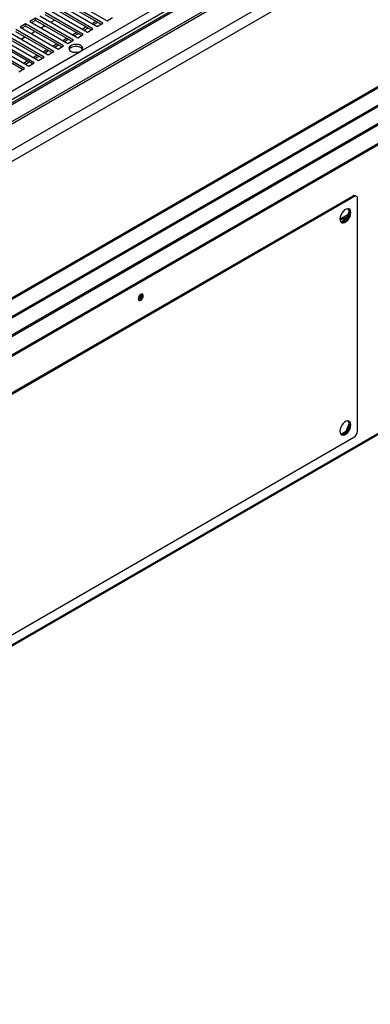
# Model space of a CAD drawing. Units: millimetres. Extents: x 2 to 4202, y -3 to 5937.
# Drawn here: x 2156 to 2359, y 365 to 933 of the extents above; entities that cross this region are included whole.
import ezdxf

# ---------------------------------------------------------------- set-up
doc = ezdxf.new("R2010")
doc.units = ezdxf.units.MM
doc.header["$LTSCALE"] = 20

msp = doc.modelspace()

# ---------------------------------------------------------------- linework, layer by layer
at = {"color": 7, "linetype": 'Continuous', "lineweight": 25}
for p, q in [((3178.697, 1478.233), (1792.767, 678.153)), ((3180.197, 1478.084), (1794.267, 678.004)), ((1802.753, 673.106), (3188.682, 1473.186)), ((1802.753, 671.881), (3188.682, 1471.961)), ((3189.714, 1457.276), (1787.522, 647.807)), ((3195.371, 1454.01), (1793.178, 644.541)), ((3224.277, 1370.452), (1793.386, 544.416)), ((3195.725, 1374.52), (1794.239, 565.459)), ((1794.386, 544.317), (3225.277, 1370.353)), ((1803.578, 539.01), (3234.469, 1365.046)), ((1803.578, 538.193), (3234.469, 1364.229)), ((3031.676, 1280.633), (1957.227, 660.367)), ((1793.368, 365.046), (3224.052, 1190.963)), ((1793.68, 365.904), (3224.568, 1191.937)), ((2191.633, 915.289), (2666.17, 1189.233)), ((2204.361, 931.413), (2182.441, 944.067)), ((2184.916, 945.496), (2206.836, 932.841)), ((2173.602, 938.965), (2195.522, 926.31)), ((2198.704, 928.147), (2176.784, 940.801)), ((2197.643, 927.535), (2176.784, 939.577)), ((2179.259, 942.23), (2201.179, 929.576)), ((2203.3, 930.8), (2182.441, 942.842)), ((2165.47, 934.27), (2162.288, 932.433)), ((2162.288, 932.433), (2184.208, 919.779)), ((2165.47, 933.045), (2163.349, 931.821)), ((2187.39, 921.616), (2165.47, 934.27)), ((2165.47, 933.045), (2165.47, 934.27)), ((2186.33, 921.003), (2165.47, 933.045)), ((2167.945, 935.699), (2189.865, 923.045)), ((2193.047, 924.881), (2171.127, 937.536)), ((2191.986, 924.269), (2171.127, 936.311)), ((2174.276, 932.044), (2176.397, 933.269)), ((2174.414, 931.964), (2176.536, 933.189)), ((2198.174, 931.31), (2200.295, 932.535)), ((2206.836, 932.841), (2210.018, 934.678)), ((2176.077, 915.085), (2154.156, 927.739)), ((2159.813, 931.005), (2156.631, 929.168)), ((2156.631, 929.168), (2178.552, 916.513)), ((2159.813, 929.78), (2157.692, 928.555)), ((2181.734, 918.35), (2159.813, 931.005)), ((2159.813, 929.78), (2159.813, 931.005)), ((2180.673, 917.738), (2159.813, 929.78)), ((2162.962, 925.513), (2165.083, 926.738)), ((2163.101, 925.433), (2165.222, 926.657)), ((2168.619, 928.779), (2170.74, 930.003)), ((2168.758, 928.699), (2170.879, 929.923)), ((2192.517, 928.045), (2194.638, 929.269)), ((2193.578, 927.433), (2195.699, 928.657)), ((2195.522, 926.31), (2198.704, 928.147)), ((2199.235, 930.698), (2201.356, 931.923)), ((2201.179, 929.576), (2204.361, 931.413)), ((2164.763, 908.553), (2142.843, 921.208)), ((2145.318, 922.636), (2167.238, 909.982)), ((2170.42, 911.819), (2148.5, 924.473)), ((2169.359, 911.207), (2148.5, 923.248)), ((2150.974, 925.902), (2172.895, 913.248)), ((2175.016, 914.472), (2154.156, 926.514)), ((2157.305, 922.247), (2159.426, 923.472)), ((2157.444, 922.167), (2159.565, 923.392)), ((2181.204, 921.514), (2183.325, 922.738)), ((2182.264, 920.901), (2184.385, 922.126)), ((2184.208, 919.779), (2187.39, 921.616)), ((2186.86, 924.779), (2188.982, 926.004)), ((2187.921, 924.167), (2190.042, 925.391)), ((2189.865, 923.045), (2193.047, 924.881)), ((1866.364, 727.515), (2191.633, 915.289)), ((2159.106, 905.288), (2137.186, 917.942)), ((2158.045, 904.675), (2137.186, 916.717)), ((2139.661, 919.371), (2161.581, 906.716)), ((2163.702, 907.941), (2142.843, 919.983)), ((2169.89, 914.982), (2172.011, 916.207)), ((2170.951, 914.37), (2173.072, 915.595)), ((2175.547, 918.248), (2177.668, 919.472)), ((2176.607, 917.636), (2178.729, 918.86)), ((2178.552, 916.513), (2181.734, 918.35)), ((2158.576, 908.451), (2160.697, 909.676)), ((2164.233, 911.717), (2166.354, 912.941)), ((2165.294, 911.104), (2167.415, 912.329)), ((2167.238, 909.982), (2170.42, 911.819)), ((2172.895, 913.248), (2176.077, 915.085)), ((2155.924, 903.451), (2159.106, 905.288)), ((2159.637, 907.839), (2161.758, 909.063)), ((2161.581, 906.716), (2164.763, 908.553)), ((1793.325, 554.457), (2388.453, 898.017)), ((2348.738, 831.676), (2041.854, 654.515)), ((2349.445, 831.268), (2042.561, 654.107)), ((2349.445, 831.268), (2348.738, 831.676)), ((2350.945, 831.416), (2350.238, 831.824)), ((2351.567, 696.13), (2351.567, 830.043)), ((2346.796, 823.206), (2345.991, 824.351)), ((2341.316, 818.263), (2345.907, 820.913)), ((2344.939, 818.418), (2346.796, 823.206)), ((2346.796, 823.206), (2346.916, 823.137)), ((2341.874, 816.649), (2344.939, 818.418)), ((2344.939, 818.418), (2345.253, 818.237)), ((2344.939, 695.937), (2346.796, 700.725)), ((2346.796, 700.725), (2345.991, 701.87)), ((2346.796, 700.725), (2346.916, 700.656)), ((2341.874, 694.168), (2344.939, 695.937)), ((2344.939, 695.937), (2345.253, 695.756)), ((2042.561, 515.295), (2349.445, 692.456))]:
    msp.add_line(p, q, dxfattribs=at)
at = {"color": 8, "linetype": 'Continuous', "lineweight": 25}
for p, q in [((1767.806, 665.72), (3029.201, 1393.908)), ((1793.532, 555.253), (2387.957, 898.407))]:
    msp.add_line(p, q, dxfattribs=at)
at = {"color": 7, "linetype": 'Continuous', "lineweight": 25, "flags": 128}
for points in [[(2191.633, 915.289), (2192.341, 915.842), (2192.735, 916.492), (2192.78, 917.18), (2192.471, 917.845), (2191.837, 918.428), (2190.933, 918.877), (2189.84, 919.152), (2188.655, 919.229), (2187.484, 919.101), (2186.429, 918.779), (2185.586, 918.293), (2185.029, 917.684), (2184.807, 917.008), (2184.941, 916.324), (2185.418, 915.693), (2186.196, 915.171), (2187.205, 914.805), (2188.357, 914.627), (2189.548, 914.653), (2190.674, 914.88), (2191.633, 915.289)], [(2192.661, 916.309), (2192.471, 916.62), (2191.837, 917.203), (2190.933, 917.652), (2189.84, 917.927), (2188.655, 918.004), (2187.484, 917.876), (2186.429, 917.555), (2185.586, 917.068), (2185.029, 916.459), (2184.948, 916.309)], [(2341.313, 818.408), (2341.442, 817.447), (2341.819, 816.713), (2342.412, 816.265), (2343.174, 816.139), (2344.043, 816.346), (2344.948, 816.869), (2345.817, 817.665), (2346.579, 818.671), (2347.172, 819.803), (2347.549, 820.972), (2347.677, 822.082), (2347.549, 823.042), (2347.172, 823.777), (2346.579, 824.225), (2345.817, 824.35), (2344.948, 824.143), (2344.043, 823.62), (2343.174, 822.824), (2342.412, 821.819), (2341.819, 820.686), (2341.442, 819.517), (2341.313, 818.408)], [(2341.92, 816.6), (2342.466, 816.547), (2343.336, 816.754), (2344.241, 817.277), (2345.11, 818.074), (2345.872, 819.079), (2346.465, 820.212), (2346.841, 821.38), (2346.97, 822.49), (2346.841, 823.451), (2346.465, 824.185), (2346.364, 824.298)], [(2341.321, 818.166), (2341.393, 818.281), (2341.429, 818.328)], [(2341.956, 816.696), (2341.935, 816.708), (2341.715, 816.854)], [(2226.281, 774.946), (2225.713, 774.487), (2225.231, 773.837), (2224.909, 773.095), (2224.796, 772.374), (2224.909, 771.783), (2225.231, 771.412), (2225.713, 771.319), (2226.281, 771.516), (2226.85, 771.975), (2227.331, 772.625), (2227.653, 773.367), (2227.766, 774.088), (2227.653, 774.679), (2227.331, 775.05), (2226.85, 775.143), (2226.281, 774.946)], [(2347.677, 699.6), (2347.549, 700.561), (2347.172, 701.295), (2346.579, 701.743), (2345.817, 701.869), (2344.948, 701.662), (2344.043, 701.139), (2343.174, 700.343), (2342.412, 699.338), (2341.819, 698.205), (2341.442, 697.036), (2341.313, 695.927), (2341.442, 694.966), (2341.819, 694.232), (2342.412, 693.784), (2343.174, 693.658), (2344.043, 693.865), (2344.948, 694.388), (2345.817, 695.184), (2346.579, 696.19), (2347.172, 697.322), (2347.549, 698.491), (2347.677, 699.6)], [(2341.92, 694.119), (2342.466, 694.066), (2343.336, 694.273), (2344.241, 694.796), (2345.11, 695.592), (2345.872, 696.598), (2346.465, 697.731), (2346.841, 698.899), (2346.97, 700.009), (2346.841, 700.97), (2346.465, 701.704), (2346.364, 701.816)]]:
    msp.add_lwpolyline(points, dxfattribs=at)
at = {"color": 7, "linetype": 'Continuous', "lineweight": 25}
for centre, radius, start, end in [((2349.617, 830.449), 1.509, 65.69247, 125.61771), ((2350.273, 830.252), 1.31, 350.78597, 129.20327), ((2343.697, 815.12), 4.055, 69.29969, 104.76797), ((2343.69, 815.034), 3.353, 73.46262, 132.49194), ((2223.315, 774.943), 3.035, 299.23996, 0.76543), ((2224.376, 774.331), 2.669, 282.18598, 17.8193), ((2346.961, 696.339), 4.61, 302.60537, 357.39457)]:
    msp.add_arc(centre, radius, start, end, dxfattribs=at)

doc.saveas('drawing.dxf')
